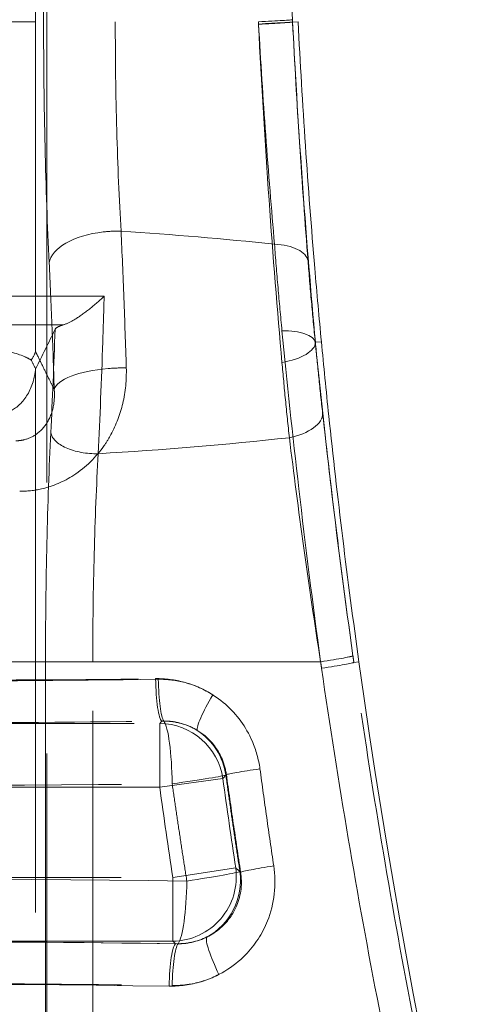
# Model space of a CAD drawing. Units: millimetres. Extents: x 815 to 1235, y 52 to 349.
# Drawn here: x 1011 to 1012, y 276 to 278 of the extents above; entities that cross this region are included whole.
import ezdxf

# ---------------------------------------------------------------- set-up
doc = ezdxf.new("R2010")
doc.units = ezdxf.units.MM
doc.header["$PDSIZE"] = -1
doc.linetypes.add('HIDDEN', pattern=[1.905, 1.27, -0.635])
doc.layers.get('0').update_dxf_attribs({"lineweight": 0})
doc.layers.add('FORMAT', color=7, linetype='Continuous')
doc.styles.add('SLDTEXTSTYLE2', font='TXT', dxfattribs={"width": 0.75})
doc.dimstyles.new('SLDDIMSTYLE1', dxfattribs={"dimtxt": 3.5, "dimasz": 4, "dimexe": 0, "dimexo": 0.0625, "dimgap": 0.875, "dimtad": 2, "dimlfac": 10, "dimrnd": 1e-09, "dimzin": 12, "dimdsep": 46, "dimtxsty": 'SLDTEXTSTYLE2', "dimsah": 1, "dimcen": 0.09, "dimadec": 0, "dimazin": 3, "dimtfac": 1, "dimtofl": 0, "dimtmove": 0, "dimatfit": 3, "dimfxl": 1, "dimfrac": 2, "dimtolj": 1, "dimtzin": 12, "dimarcsym": 0})

# ---------------------------------------------------------------- blocks, each defined once
blk = doc.blocks.new('*D32')
at = {"layer": 'Defpoints', "color": 0, "transparency": 16777216}
for p in [(1018.6556, 293.8195), (1017.6556, 249.2625), (1018.6556, 248.2625)]:
    blk.add_point(p, dxfattribs=at)
at = {"layer": 'FORMAT', "color": 0, "lineweight": -2, "transparency": 16777216}
for p, q in [((1013.6556, 293.8195), (1009.6556, 293.8195)), ((1017.6556, 249.325), (1017.6556, 293.8195)), ((1018.6556, 248.325), (1018.6556, 293.8195)), ((1022.6556, 293.8195), (1031.4681, 293.8195))]:
    blk.add_line(p, q, dxfattribs=at)
at = {"layer": 'FORMAT', "color": 0, "transparency": 16777216}
for points in [[(1013.6556, 294.4861), (1013.6556, 293.1528), (1017.6556, 293.8195)], [(1022.6556, 294.4861), (1022.6556, 293.1528), (1018.6556, 293.8195)]]:
    blk.add_solid(points, dxfattribs=at)
at = {"layer": 'FORMAT', "color": 0, "transparency": 16777216, "insert": (1029.0618, 296.4445), "char_height": 3.5, "attachment_point": 5, "style": 'SLDTEXTSTYLE2'}
blk.add_mtext('\\A1;10', dxfattribs=at)

msp = doc.modelspace()

# ---------------------------------------------------------------- linework, layer by layer
at = {"color": 7, "linetype": 'HIDDEN', "lineweight": 0}
for p, q in [((1011.0292, 280.2217), (1011.0292, 277.24)), ((1011.0292, 280.2217), (1011.0292, 277.24)), ((1011.0483, 278.0125), (1011.0483, 279.5125)), ((1011.0483, 278.0125), (1011.0483, 279.5125)), ((1011.2165, 279.5125), (1011.2165, 278.0125)), ((1011.2165, 279.5125), (1011.2165, 278.0125)), ((1009.759, 278.0125), (1011.5521, 278.0125)), ((1009.759, 278.0125), (1011.5521, 278.0125)), ((1011.6323, 278.0119), (1011.6453, 278.0125)), ((1011.6323, 278.0119), (1011.6453, 278.0125)), ((1011.6323, 278.0119), (1011.6323, 278.0119)), ((1011.6323, 278.0119), (1011.6323, 278.0119)), ((1011.6855, 277.2612), (1011.6859, 277.2612)), ((1011.6855, 277.2612), (1011.6859, 277.2612)), ((1011.6859, 277.2612), (1011.6998, 277.2625)), ((1011.6859, 277.2612), (1011.6998, 277.2625)), ((1011.0292, 277.1947), (1011.0292, 275.1181)), ((1011.0292, 277.1947), (1011.0292, 275.1181)), ((1010.2583, 276.5125), (1011.0528, 276.5125)), ((1010.2583, 276.5125), (1011.0528, 276.5125)), ((1011.0528, 276.5125), (1011.0528, 275.1276)), ((1011.1637, 276.5125), (1011.0528, 276.5125)), ((1011.0528, 276.5125), (1011.0528, 275.1276)), ((1011.1637, 276.5125), (1011.0528, 276.5125)), ((1011.1637, 276.5125), (1011.698, 276.5125)), ((1011.1637, 275.1276), (1011.1637, 276.5125)), ((1011.1637, 276.5125), (1011.698, 276.5125)), ((1011.1637, 275.1276), (1011.1637, 276.5125)), ((1011.776, 276.5109), (1011.7878, 276.5125)), ((1011.776, 276.5109), (1011.7878, 276.5125)), ((1009.9904, 276.3677), (1011.3207, 276.3677)), ((1009.9904, 276.3677), (1011.3207, 276.3677)), ((1011.3207, 276.3677), (1011.3207, 276.2182)), ((1011.3207, 276.3677), (1011.3207, 276.2182)), ((1011.3207, 276.2182), (1011.4688, 276.2385)), ((1011.3207, 276.2182), (1011.4688, 276.2385)), ((1011.3207, 276.2182), (1009.9904, 276.2182)), ((1011.3207, 276.2182), (1009.9904, 276.2182)), ((1011.4988, 276.029), (1011.3511, 276.0069)), ((1011.4988, 276.029), (1011.3511, 276.0069)), ((1009.9601, 276.0069), (1011.3511, 276.0069)), ((1009.9601, 276.0069), (1011.3511, 276.0069)), ((1011.3511, 276.0069), (1011.3511, 275.8574)), ((1011.3511, 276.0069), (1011.3511, 275.8574)), ((1011.3511, 275.8574), (1009.9601, 275.8574)), ((1011.3511, 275.8574), (1009.9601, 275.8574))]:
    msp.add_line(p, q, dxfattribs=at)
msp.add_lwpolyline([(1011.0556, 250.2625), (1011.0556, 281.4485)], dxfattribs=at)
for centre, radius, start, end in [((1028.6237, 278.8687), 17, 177.8295, 182.88675), ((1028.6237, 278.8687), 17, 177.8295, 182.88675), ((1028.6237, 278.8687), 17, 187.96669, 192.68921), ((1028.6237, 278.8687), 17, 187.96669, 192.68921), ((1028.3556, 278.5546), 17.0449, 187.8095, 188.52104), ((1028.3556, 278.5546), 17.0449, 187.8095, 188.52104), ((1028.3556, 278.5546), 17.1943, 187.8095, 188.52104), ((1028.3556, 278.5546), 17.1943, 187.8095, 188.52104)]:
    msp.add_arc(centre, radius, start, end, dxfattribs=at)
for centre, major_axis, ratio, start_param, end_param in [((1011.5322, 278.0125), (0.0999, 0.005), 0.010243, 4.912703, 6.248277), ((1011.5322, 278.0125), (0.0999, 0.005), 0.010243, 4.912703, 6.248277), ((1011.5325, 278.0069), (0.0999, 0.0051), 0.005284, 4.913021, 6.248278), ((1011.5325, 278.0069), (0.0999, 0.0051), 0.013365, 4.912611, 6.248276), ((1011.5325, 278.0069), (0.0999, 0.0051), 0.013365, 4.912611, 6.248276), ((1011.5325, 278.0069), (0.0999, 0.0051), 0.005284, 4.913021, 6.248278), ((1011.2108, 277.4477), (-0.1498, -0.0074), 0.492645, 4.840961, 6.182865), ((1011.2108, 277.4477), (-0.1498, -0.0074), 0.492645, 4.840961, 6.182865), ((1011.2108, 277.4477), (0.1498, 0.0074), 0.492645, 1.418267, 1.699368), ((1011.2108, 277.4477), (0.1498, 0.0074), 0.492645, 1.418267, 1.699368), ((1010.6556, 275.2994), (4.5, 0), 0.497925, 1.361677, 1.442812), ((1010.6556, 275.2994), (4.5, 0), 0.497925, 1.361677, 1.442812), ((1011.569, 277.4425), (0.0997, 0.0078), 0.484182, 0.039893, 1.323396), ((1011.569, 277.4425), (0.0997, 0.0078), 0.484182, 0.039893, 1.323396), ((1011.5862, 277.2498), (0.0995, 0.01), 0.375231, 0.037652, 1.318938), ((1011.5862, 277.2498), (0.0995, 0.01), 0.375231, 0.037652, 1.318938), ((1011.5862, 277.2538), (0.0996, 0.0091), 0.421879, 4.887792, 6.244691), ((1011.5862, 277.2538), (0.0996, 0.0091), 0.421879, 4.887792, 6.244691), ((1011.2227, 277.1506), (-0.1499, -0.0047), 0.33622, 4.857732, 6.190509), ((1011.2227, 277.1506), (-0.1499, -0.0047), 0.33622, 4.857732, 6.190509), ((1011.2227, 277.1506), (0.1499, 0.0047), 0.33622, 1.42949, 1.716139), ((1011.2227, 277.1506), (0.1499, 0.0047), 0.33622, 1.42949, 1.716139), ((1011.6032, 277.0862), (0.0994, 0.0111), 0.513706, 4.873385, 6.242501), ((1011.6032, 277.0862), (0.0994, 0.0111), 0.513706, 4.873385, 6.242501), ((1011.1649, 277.0495), (-0.0999, 0.005), 0.493096, 0.10035, 1.711385), ((1011.1649, 277.0495), (-0.0999, 0.005), 0.493096, 0.10035, 1.711385), ((1010.6556, 279.2257), (-4.5, 0), 0.497925, 1.6868, 1.787854), ((1010.6556, 279.2257), (-4.5, 0), 0.497925, 1.6868, 1.787854), ((1011.6748, 276.5125), (0.099, 0.0139), 0.033126, 4.943846, 6.24826), ((1011.6749, 276.5125), (0.099, 0.0138), 0.032959, 4.943871, 6.24826), ((1011.6749, 276.5125), (0.099, 0.0138), 0.032959, 4.943871, 6.24826), ((1011.6748, 276.5125), (0.099, 0.0139), 0.033126, 4.943846, 6.24826), ((1011.677, 276.497), (0.099, 0.014), 0.033335, 4.944332, 6.248259), ((1011.677, 276.497), (0.099, 0.014), 0.033335, 4.944332, 6.248259), ((1010.6556, 276.871), (4.5, 0), 0.089433, 4.566217, 4.858561), ((1010.6556, 276.871), (4.5, 0), 0.089433, 4.566217, 4.858561), ((1011.3256, 276.4728), (0.0013, -0.1), 0.14564, 4.710513, 6.194976), ((1011.3256, 276.4728), (0.0013, -0.1), 0.14564, 4.710513, 6.194976), ((1011.3321, 276.4713), (0.0013, -0.1), 0.147048, 4.710488, 6.079922), ((1011.4628, 276.4348), (-0.0529, -0.0849), 0.14957, 4.805357, 6.167447), ((1010.6556, 276.7714), (-4.6, 0), 0.087489, 1.424624, 1.716968), ((1010.6556, 276.7714), (-4.6, 0), 0.087489, 1.424624, 1.716968), ((1011.3207, 276.2182), (0.113, -0.0986), 0.993329, 0.856863, 2.28473), ((1011.3207, 276.2182), (0.113, -0.0986), 0.993329, 0.856863, 2.28473), ((1011.3278, 276.2263), (-0.002, 0.15), 0.147728, 4.710458, 6.079901), ((1011.3278, 276.2263), (-0.113, 0.0986), 0.993326, 3.998252, 4.854092), ((1011.5757, 276.2613), (-0.099, -0.0138), 0.02813, 4.911822, 6.195884), ((1011.5757, 276.2613), (-0.099, -0.0138), 0.02813, 4.911822, 6.195884), ((1010.6556, 276.62), (4.7, 0), 0.084696, 4.564106, 4.860672), ((1011.3278, 276.2263), (0.1486, 0.0206), 0.020498, 4.859259, 6.1959), ((1011.3511, 276.0069), (-0.0979, -0.1137), 0.991134, 0.715445, 2.426148), ((1011.3511, 276.0069), (-0.0979, -0.1137), 0.991134, 0.715445, 2.426148), ((1011.361, 275.9983), (0.1483, 0.0226), 0.023657, 4.866256, 6.195894), ((1011.361, 275.9983), (0.0979, 0.1137), 0.991128, 4.344011, 5.568027), ((1011.609, 276.0339), (-0.0988, -0.0152), 0.032105, 4.918708, 6.195874), ((1011.609, 276.0339), (-0.0988, -0.0152), 0.032105, 4.918708, 6.195874), ((1010.6556, 275.6051), (-4.7, 0), 0.084696, 4.556727, 4.868051), ((1011.361, 275.9983), (-0.0021, -0.15), 0.155019, 0.203481, 1.572925), ((1010.6556, 275.4537), (4.6, 0), 0.087489, 1.417495, 1.724098), ((1010.6556, 275.4537), (4.6, 0), 0.087489, 1.417495, 1.724098), ((1011.4774, 275.7793), (-0.0451, 0.0892), 0.159941, 0.125946, 1.490046), ((1011.358, 275.7518), (0.0014, 0.1), 0.152688, 0.088305, 1.57286), ((1011.358, 275.7518), (0.0014, 0.1), 0.152688, 0.088305, 1.57286), ((1011.3655, 275.7534), (0.0014, 0.1), 0.154306, 0.203458, 1.572892), ((1010.6556, 275.3541), (-4.5, 0), 0.089433, 4.559087, 4.865691), ((1010.6556, 275.3541), (-4.5, 0), 0.089433, 4.559087, 4.865691)]:
    msp.add_ellipse(centre, major_axis=major_axis, ratio=ratio, start_param=start_param, end_param=end_param, dxfattribs=at)
for points, knots in [([(1011.5425, 279.5125), (1011.5328, 279.2627), (1011.5288, 279.0126), (1011.532, 278.5123), (1011.5392, 278.2622), (1011.5521, 278.0125)], [-1.500031, -1.500031, -1.500031, -1.500031, -0.750015, -0.750015, 0, 0, 0, 0]), ([(1011.5425, 279.5125), (1011.5328, 279.2627), (1011.5288, 279.0126), (1011.532, 278.5123), (1011.5392, 278.2622), (1011.5521, 278.0125)], [-1.500031, -1.500031, -1.500031, -1.500031, -0.750015, -0.750015, 0, 0, 0, 0]), ([(1011.632, 278.0175), (1011.6195, 278.2658), (1011.6124, 278.5144), (1011.6093, 279.0117), (1011.6133, 279.2604), (1011.6227, 279.5088)], [0, 0, 0, 0, 0.750015, 0.750015, 1.500031, 1.500031, 1.500031, 1.500031]), ([(1011.0614, 277.4477), (1011.0571, 277.5329), (1011.0538, 277.6253), (1011.0495, 277.8151), (1011.0483, 277.9142), (1011.0483, 278.0125)], [0, 0, 0, 0, 0.2943574, 0.2943574, 0.5892629, 0.5892629, 0.5892629, 0.5892629]), ([(1011.0614, 277.4477), (1011.0571, 277.5329), (1011.0538, 277.6253), (1011.0495, 277.8151), (1011.0483, 277.9142), (1011.0483, 278.0125)], [0, 0, 0, 0, 0.2943574, 0.2943574, 0.5892629, 0.5892629, 0.5892629, 0.5892629]), ([(1011.2165, 278.0125), (1011.2165, 277.9272), (1011.2176, 277.8411), (1011.2222, 277.6761), (1011.2256, 277.5959), (1011.2299, 277.5217)], [-0.5892629, -0.5892629, -0.5892629, -0.5892629, -0.2943574, -0.2943574, 0, 0, 0, 0]), ([(1011.2165, 278.0125), (1011.2165, 277.9272), (1011.2176, 277.8411), (1011.2222, 277.6761), (1011.2256, 277.5959), (1011.2299, 277.5217)], [-0.5892629, -0.5892629, -0.5892629, -0.5892629, -0.2943574, -0.2943574, 0, 0, 0, 0]), ([(1011.5524, 278.0073), (1011.5524, 278.0082), (1011.5523, 278.0091), (1011.5522, 278.0108), (1011.5522, 278.0117), (1011.5521, 278.0125)], [-0.005695847, -0.005695847, -0.005695847, -0.005695847, -0.002847923, -0.002847923, 0, 0, 0, 0]), ([(1011.5521, 278.0125), (1011.5522, 278.0116), (1011.5522, 278.0106), (1011.5523, 278.0086), (1011.5524, 278.0076), (1011.5524, 278.0066)], [-0.005696072, -0.005696072, -0.005696072, -0.005696072, -0.002848036, -0.002848036, 0, 0, 0, 0]), ([(1011.5521, 278.0125), (1011.5522, 278.0116), (1011.5522, 278.0106), (1011.5523, 278.0086), (1011.5524, 278.0076), (1011.5524, 278.0066)], [-0.005696072, -0.005696072, -0.005696072, -0.005696072, -0.002848036, -0.002848036, 0, 0, 0, 0]), ([(1011.5524, 278.0073), (1011.5524, 278.0082), (1011.5523, 278.0091), (1011.5522, 278.0108), (1011.5522, 278.0117), (1011.5521, 278.0125)], [-0.005695847, -0.005695847, -0.005695847, -0.005695847, -0.002847923, -0.002847923, 0, 0, 0, 0]), ([(1011.5898, 277.4913), (1011.5828, 277.5715), (1011.5757, 277.6584), (1011.5631, 277.8321), (1011.5574, 277.9201), (1011.5524, 278.0073)], [0, 0, 0, 0, 0.3015402, 0.3015402, 0.5884319, 0.5884319, 0.5884319, 0.5884319]), ([(1011.5898, 277.4913), (1011.5828, 277.5715), (1011.5757, 277.6584), (1011.5631, 277.8321), (1011.5574, 277.9201), (1011.5524, 278.0073)], [0, 0, 0, 0, 0.3015402, 0.3015402, 0.5884319, 0.5884319, 0.5884319, 0.5884319]), ([(1011.5524, 278.0066), (1011.5593, 277.8683), (1011.5676, 277.7296), (1011.5862, 277.4641), (1011.5966, 277.3357), (1011.6074, 277.214)], [0, 0, 0, 0, 0.3945945, 0.3945945, 0.7788696, 0.7788696, 0.7788696, 0.7788696]), ([(1011.5524, 278.0066), (1011.5593, 277.8683), (1011.5676, 277.7296), (1011.5862, 277.4641), (1011.5966, 277.3357), (1011.6074, 277.214)], [0, 0, 0, 0, 0.3945945, 0.3945945, 0.7788696, 0.7788696, 0.7788696, 0.7788696]), ([(1011.6323, 278.0119), (1011.6322, 278.0128), (1011.6322, 278.0138), (1011.6321, 278.0157), (1011.6321, 278.0166), (1011.632, 278.0175)], [0, 0, 0, 0, 0.002848036, 0.002848036, 0.005696072, 0.005696072, 0.005696072, 0.005696072]), ([(1011.6323, 278.0119), (1011.6322, 278.0128), (1011.6322, 278.0138), (1011.6321, 278.0157), (1011.6321, 278.0166), (1011.632, 278.0175)], [0, 0, 0, 0, 0.002848036, 0.002848036, 0.005696072, 0.005696072, 0.005696072, 0.005696072]), ([(1011.6323, 278.0119), (1011.6371, 277.9172), (1011.6426, 277.8217), (1011.6549, 277.6333), (1011.6617, 277.5392), (1011.6685, 277.4523)], [-0.5884319, -0.5884319, -0.5884319, -0.5884319, -0.3015402, -0.3015402, 0, 0, 0, 0]), ([(1011.6859, 277.2612), (1011.6753, 277.3766), (1011.6653, 277.4982), (1011.6471, 277.7496), (1011.639, 277.881), (1011.6323, 278.0119)], [-0.7788696, -0.7788696, -0.7788696, -0.7788696, -0.3945945, -0.3945945, 0, 0, 0, 0]), ([(1011.6859, 277.2612), (1011.6753, 277.3766), (1011.6653, 277.4982), (1011.6471, 277.7496), (1011.639, 277.881), (1011.6323, 278.0119)], [-0.7788696, -0.7788696, -0.7788696, -0.7788696, -0.3945945, -0.3945945, 0, 0, 0, 0]), ([(1011.6323, 278.0119), (1011.6371, 277.9172), (1011.6426, 277.8217), (1011.6549, 277.6333), (1011.6617, 277.5392), (1011.6685, 277.4523)], [-0.5884319, -0.5884319, -0.5884319, -0.5884319, -0.3015402, -0.3015402, 0, 0, 0, 0]), ([(1011.6998, 277.2625), (1011.6945, 277.3181), (1011.6893, 277.3759), (1011.6764, 277.5282), (1011.669, 277.625), (1011.6558, 277.8198), (1011.6501, 277.9178), (1011.6453, 278.0125)], [1.5226468, 1.5226468, 1.5226468, 1.5226468, 1.7050007, 1.7050007, 1.9897293, 1.9897293, 2.274458, 2.274458, 2.274458, 2.274458]), ([(1011.6998, 277.2625), (1011.6945, 277.3181), (1011.6893, 277.3759), (1011.6764, 277.5282), (1011.669, 277.625), (1011.6558, 277.8198), (1011.6501, 277.9178), (1011.6453, 278.0125)], [1.5226468, 1.5226468, 1.5226468, 1.5226468, 1.7050007, 1.7050007, 1.9897293, 1.9897293, 2.274458, 2.274458, 2.274458, 2.274458]), ([(1011.2299, 277.5217), (1011.2324, 277.4706), (1011.2346, 277.4182), (1011.2387, 277.3111), (1011.2406, 277.2565), (1011.2423, 277.2011)], [-0.3269744, -0.3269744, -0.3269744, -0.3269744, -0.1634872, -0.1634872, 0, 0, 0, 0]), ([(1011.2299, 277.5217), (1011.2324, 277.4706), (1011.2346, 277.4182), (1011.2387, 277.3111), (1011.2406, 277.2565), (1011.2423, 277.2011)], [-0.3269744, -0.3269744, -0.3269744, -0.3269744, -0.1634872, -0.1634872, 0, 0, 0, 0]), ([(1011.6074, 277.2884), (1011.6041, 277.3224), (1011.601, 277.356), (1011.5951, 277.4237), (1011.5923, 277.4577), (1011.5898, 277.4913)], [0, 0, 0, 0, 0.1049811, 0.1049811, 0.2145383, 0.2145383, 0.2145383, 0.2145383]), ([(1011.6074, 277.2884), (1011.6041, 277.3224), (1011.601, 277.356), (1011.5951, 277.4237), (1011.5923, 277.4577), (1011.5898, 277.4913)], [0, 0, 0, 0, 0.1049811, 0.1049811, 0.2145383, 0.2145383, 0.2145383, 0.2145383]), ([(1011.6685, 277.4523), (1011.6709, 277.4207), (1011.6736, 277.3886), (1011.6793, 277.3248), (1011.6823, 277.2932), (1011.6855, 277.2612)], [-0.2145383, -0.2145383, -0.2145383, -0.2145383, -0.1049811, -0.1049811, 0, 0, 0, 0]), ([(1011.6685, 277.4523), (1011.6709, 277.4207), (1011.6736, 277.3886), (1011.6793, 277.3248), (1011.6823, 277.2932), (1011.6855, 277.2612)], [-0.2145383, -0.2145383, -0.2145383, -0.2145383, -0.1049811, -0.1049811, 0, 0, 0, 0]), ([(1011.0733, 277.1506), (1011.0717, 277.2019), (1011.0699, 277.2525), (1011.0659, 277.3517), (1011.0637, 277.4003), (1011.0614, 277.4477)], [0, 0, 0, 0, 0.1634872, 0.1634872, 0.3269744, 0.3269744, 0.3269744, 0.3269744]), ([(1011.0733, 277.1506), (1011.0717, 277.2019), (1011.0699, 277.2525), (1011.0659, 277.3517), (1011.0637, 277.4003), (1011.0614, 277.4477)], [0, 0, 0, 0, 0.1634872, 0.1634872, 0.3269744, 0.3269744, 0.3269744, 0.3269744]), ([(1011.1904, 277.3693), (1011.1031, 277.3694), (1011.0155, 277.3695), (1010.837, 277.3696), (1010.7463, 277.3696), (1010.6556, 277.3696), (1010.5649, 277.3696), (1010.4741, 277.3696), (1010.2957, 277.3695), (1010.208, 277.3694), (1010.1208, 277.3693)], [0.008068, 0.008068, 0.008068, 0.008068, 0.265993, 0.265993, 0.531985, 0.531985, 0.531985, 0.797978, 0.797978, 1.055902, 1.055902, 1.055902, 1.055902]), ([(1011.1904, 277.3693), (1011.1031, 277.3694), (1011.0155, 277.3695), (1010.837, 277.3696), (1010.7463, 277.3696), (1010.6556, 277.3696), (1010.5649, 277.3696), (1010.4741, 277.3696), (1010.2957, 277.3695), (1010.208, 277.3694), (1010.1208, 277.3693)], [0.008068, 0.008068, 0.008068, 0.008068, 0.265993, 0.265993, 0.531985, 0.531985, 0.531985, 0.797978, 0.797978, 1.055902, 1.055902, 1.055902, 1.055902]), ([(1011.1904, 277.3693), (1011.1902, 277.3692), (1011.1901, 277.369), (1011.1779, 277.3576), (1011.1656, 277.3469), (1011.142, 277.3284), (1011.1306, 277.3204), (1011.1109, 277.3086), (1011.1022, 277.3044), (1011.095, 277.3023)], [-0.1381398, -0.1381398, -0.1381398, -0.1381398, -0.1375111, -0.1375111, -0.0878971, -0.0878971, -0.0408831, -0.0408831, 0, 0, 0, 0]), ([(1011.1904, 277.3693), (1011.1902, 277.3692), (1011.1901, 277.369), (1011.1779, 277.3576), (1011.1656, 277.3469), (1011.142, 277.3284), (1011.1306, 277.3204), (1011.1109, 277.3086), (1011.1022, 277.3044), (1011.095, 277.3023)], [-0.1381398, -0.1381398, -0.1381398, -0.1381398, -0.1375111, -0.1375111, -0.0878971, -0.0878971, -0.0408831, -0.0408831, 0, 0, 0, 0]), ([(1011.1764, 277.0001), (1011.1805, 277.084), (1011.1841, 277.1719), (1011.1876, 277.2791), (1011.1882, 277.2958), (1011.1887, 277.3125)], [-1.1022809, -1.1022809, -1.1022809, -1.1022809, -0.8267107, -0.8267107, -0.7762787, -0.7762787, -0.7762787, -0.7762787]), ([(1011.1764, 277.0001), (1011.1805, 277.084), (1011.1841, 277.1719), (1011.1876, 277.2791), (1011.1882, 277.2958), (1011.1887, 277.3125)], [-1.1022809, -1.1022809, -1.1022809, -1.1022809, -0.8267107, -0.8267107, -0.7762787, -0.7762787, -0.7762787, -0.7762787]), ([(1010.2162, 277.3023), (1010.2735, 277.3023), (1010.331, 277.3023), (1010.4774, 277.3023), (1010.5666, 277.3023), (1010.6556, 277.3023), (1010.7446, 277.3023), (1010.8337, 277.3023), (1010.9802, 277.3023), (1011.0377, 277.3023), (1011.095, 277.3023)], [-0.9700191, -0.9700191, -0.9700191, -0.9700191, -0.7979778, -0.7979778, -0.5319852, -0.5319852, -0.5319852, -0.2659926, -0.2659926, -0.0939512, -0.0939512, -0.0939512, -0.0939512]), ([(1010.2162, 277.3023), (1010.2735, 277.3023), (1010.331, 277.3023), (1010.4774, 277.3023), (1010.5666, 277.3023), (1010.6556, 277.3023), (1010.7446, 277.3023), (1010.8337, 277.3023), (1010.9802, 277.3023), (1011.0377, 277.3023), (1011.095, 277.3023)], [-0.9700191, -0.9700191, -0.9700191, -0.9700191, -0.7979778, -0.7979778, -0.5319852, -0.5319852, -0.5319852, -0.2659926, -0.2659926, -0.0939512, -0.0939512, -0.0939512, -0.0939512]), ([(1011.0754, 277.2917), (1011.0769, 277.2948), (1011.0819, 277.2979), (1011.0916, 277.3013), (1011.0932, 277.3018), (1011.095, 277.3023)], [0, 0, 0, 0, 0.05328792, 0.05328792, 0.06295772, 0.06295772, 0.06295772, 0.06295772]), ([(1011.0754, 277.2917), (1011.0769, 277.2948), (1011.0819, 277.2979), (1011.0916, 277.3013), (1011.0932, 277.3018), (1011.095, 277.3023)], [0, 0, 0, 0, 0.05328792, 0.05328792, 0.06295772, 0.06295772, 0.06295772, 0.06295772]), ([(1011.698, 276.5125), (1011.6796, 276.6477), (1011.6624, 276.7844), (1011.6323, 277.0442), (1011.6191, 277.169), (1011.6074, 277.2884)], [0, 0, 0, 0, 0.3892437, 0.3892437, 0.7583137, 0.7583137, 0.7583137, 0.7583137]), ([(1011.698, 276.5125), (1011.6796, 276.6477), (1011.6624, 276.7844), (1011.6323, 277.0442), (1011.6191, 277.169), (1011.6074, 277.2884)], [0, 0, 0, 0, 0.3892437, 0.3892437, 0.7583137, 0.7583137, 0.7583137, 0.7583137]), ([(1010.292, 277.2195), (1010.2983, 277.2238), (1010.3072, 277.228), (1010.339, 277.239), (1010.3671, 277.2453), (1010.4377, 277.2561), (1010.4804, 277.2603), (1010.5716, 277.2657), (1010.6188, 277.2669), (1010.7157, 277.2665), (1010.7644, 277.2647), (1010.8546, 277.2581), (1010.8952, 277.2534), (1010.9605, 277.2418), (1010.9854, 277.2353), (1011.0094, 277.2253), (1011.0149, 277.2224), (1011.0192, 277.2195)], [0.486784, 0.486784, 0.486784, 0.486784, 0.56563, 0.56563, 0.706646, 0.706646, 0.855824, 0.855824, 0.99821, 0.99821, 1.146726, 1.146726, 1.29569, 1.29569, 1.434681, 1.434681, 1.488225, 1.488225, 1.488225, 1.488225]), ([(1010.292, 277.2195), (1010.2983, 277.2238), (1010.3072, 277.228), (1010.339, 277.239), (1010.3671, 277.2453), (1010.4377, 277.2561), (1010.4804, 277.2603), (1010.5716, 277.2657), (1010.6188, 277.2669), (1010.7157, 277.2665), (1010.7644, 277.2647), (1010.8546, 277.2581), (1010.8952, 277.2534), (1010.9605, 277.2418), (1010.9854, 277.2353), (1011.0094, 277.2253), (1011.0149, 277.2224), (1011.0192, 277.2195)], [0.486784, 0.486784, 0.486784, 0.486784, 0.56563, 0.56563, 0.706646, 0.706646, 0.855824, 0.855824, 0.99821, 0.99821, 1.146726, 1.146726, 1.29569, 1.29569, 1.434681, 1.434681, 1.488225, 1.488225, 1.488225, 1.488225]), ([(1011.6855, 277.2612), (1011.6969, 277.148), (1011.7098, 277.0297), (1011.7391, 276.7836), (1011.7558, 276.6543), (1011.7738, 276.5263)], [-0.7583137, -0.7583137, -0.7583137, -0.7583137, -0.3892437, -0.3892437, 0, 0, 0, 0]), ([(1011.6855, 277.2612), (1011.6969, 277.148), (1011.7098, 277.0297), (1011.7391, 276.7836), (1011.7558, 276.6543), (1011.7738, 276.5263)], [-0.7583137, -0.7583137, -0.7583137, -0.7583137, -0.3892437, -0.3892437, 0, 0, 0, 0]), ([(1011.7027, 277.0952), (1011.6996, 277.1227), (1011.6966, 277.1507), (1011.691, 277.2061), (1011.6884, 277.2335), (1011.6859, 277.2612)], [-0.1906824, -0.1906824, -0.1906824, -0.1906824, -0.0929532, -0.0929532, 0, 0, 0, 0]), ([(1011.7027, 277.0952), (1011.6996, 277.1227), (1011.6966, 277.1507), (1011.691, 277.2061), (1011.6884, 277.2335), (1011.6859, 277.2612)], [-0.1906824, -0.1906824, -0.1906824, -0.1906824, -0.0929532, -0.0929532, 0, 0, 0, 0]), ([(1011.7878, 276.5125), (1011.7746, 276.6068), (1011.7618, 276.7043), (1011.738, 276.8987), (1011.727, 276.9955), (1011.7109, 277.1482), (1011.7051, 277.2066), (1011.6998, 277.2625)], [2.2882031, 2.2882031, 2.2882031, 2.2882031, 2.5735869, 2.5735869, 2.8589707, 2.8589707, 3.0429083, 3.0429083, 3.0429083, 3.0429083]), ([(1011.7878, 276.5125), (1011.7746, 276.6068), (1011.7618, 276.7043), (1011.738, 276.8987), (1011.727, 276.9955), (1011.7109, 277.1482), (1011.7051, 277.2066), (1011.6998, 277.2625)], [2.2882031, 2.2882031, 2.2882031, 2.2882031, 2.5735869, 2.5735869, 2.8589707, 2.8589707, 3.0429083, 3.0429083, 3.0429083, 3.0429083]), ([(1011.0292, 277.24), (1011.0291, 277.2399), (1011.0291, 277.2398), (1011.0273, 277.2329), (1011.024, 277.226), (1011.0192, 277.2195)], [-0.00089944, -0.00089944, -0.00089944, -0.00089944, 0, 0, 0.06242503, 0.06242503, 0.06242503, 0.06242503]), ([(1011.0292, 277.24), (1011.0291, 277.2399), (1011.0291, 277.2398), (1011.0273, 277.2329), (1011.024, 277.226), (1011.0192, 277.2195)], [-0.00089944, -0.00089944, -0.00089944, -0.00089944, 0, 0, 0.06242503, 0.06242503, 0.06242503, 0.06242503]), ([(1011.032, 277.2342), (1011.0325, 277.2332), (1011.033, 277.2323), (1011.0334, 277.2313), (1011.0383, 277.2214), (1011.0433, 277.2114), (1011.0531, 277.1914), (1011.058, 277.1814), (1011.063, 277.1715), (1011.0664, 277.1645), (1011.0698, 277.1575), (1011.0733, 277.1506)], [-0.7048392, -0.7048392, -0.7048392, -0.7048392, -0.6884224, -0.6884224, -0.6884224, -0.5163168, -0.5163168, -0.3442112, -0.3442112, -0.3442112, -0.2241948, -0.2241948, -0.2241948, -0.2241948]), ([(1011.032, 277.2342), (1011.0325, 277.2332), (1011.033, 277.2323), (1011.0334, 277.2313), (1011.0383, 277.2214), (1011.0433, 277.2114), (1011.0531, 277.1914), (1011.058, 277.1814), (1011.063, 277.1715), (1011.0664, 277.1645), (1011.0698, 277.1575), (1011.0733, 277.1506)], [-0.7048392, -0.7048392, -0.7048392, -0.7048392, -0.6884224, -0.6884224, -0.6884224, -0.5163168, -0.5163168, -0.3442112, -0.3442112, -0.3442112, -0.2241948, -0.2241948, -0.2241948, -0.2241948]), ([(1011.2423, 277.2011), (1011.2431, 277.1734), (1011.2404, 277.1453), (1011.228, 277.0927), (1011.2187, 277.068), (1011.2062, 277.045)], [0, 0, 0, 0, 0.0820229, 0.0820229, 0.1585269, 0.1585269, 0.1585269, 0.1585269]), ([(1011.2423, 277.2011), (1011.2431, 277.1734), (1011.2404, 277.1453), (1011.228, 277.0927), (1011.2187, 277.068), (1011.2062, 277.045)], [0, 0, 0, 0, 0.0820229, 0.0820229, 0.1585269, 0.1585269, 0.1585269, 0.1585269]), ([(1011.6074, 277.214), (1011.61, 277.1845), (1011.6127, 277.1554), (1011.6185, 277.0966), (1011.6215, 277.0668), (1011.6247, 277.0376)], [0, 0, 0, 0, 0.0929532, 0.0929532, 0.1906824, 0.1906824, 0.1906824, 0.1906824]), ([(1011.6074, 277.214), (1011.61, 277.1845), (1011.6127, 277.1554), (1011.6185, 277.0966), (1011.6215, 277.0668), (1011.6247, 277.0376)], [0, 0, 0, 0, 0.0929532, 0.0929532, 0.1906824, 0.1906824, 0.1906824, 0.1906824]), ([(1010.9521, 277.0935), (1010.9664, 277.0966), (1010.9802, 277.104), (1011.0061, 277.1288), (1011.017, 277.1471), (1011.0262, 277.1772), (1011.028, 277.1859), (1011.0292, 277.1947)], [0, 0, 0, 0, 0.0710281, 0.0710281, 0.1542767, 0.1542767, 0.1863769, 0.1863769, 0.1863769, 0.1863769]), ([(1010.9521, 277.0935), (1010.9664, 277.0966), (1010.9802, 277.104), (1011.0061, 277.1288), (1011.017, 277.1471), (1011.0262, 277.1772), (1011.028, 277.1859), (1011.0292, 277.1947)], [0, 0, 0, 0, 0.0710281, 0.0710281, 0.1542767, 0.1542767, 0.1863769, 0.1863769, 0.1863769, 0.1863769]), ([(1010.983, 277.0304), (1010.9896, 277.0304), (1010.9963, 277.0312), (1011.013, 277.0353), (1011.0227, 277.0397), (1011.0419, 277.0533), (1011.0508, 277.0632), (1011.0649, 277.0871), (1011.0697, 277.1011), (1011.0739, 277.1271), (1011.0743, 277.1389), (1011.0733, 277.1506)], [-0.4146921, -0.4146921, -0.4146921, -0.4146921, -0.3648375, -0.3648375, -0.2850702, -0.2850702, -0.1873493, -0.1873493, -0.0820229, -0.0820229, 0, 0, 0, 0]), ([(1010.983, 277.0304), (1010.9896, 277.0304), (1010.9963, 277.0312), (1011.013, 277.0353), (1011.0227, 277.0397), (1011.0419, 277.0533), (1011.0508, 277.0632), (1011.0649, 277.0871), (1011.0697, 277.1011), (1011.0739, 277.1271), (1011.0743, 277.1389), (1011.0733, 277.1506)], [-0.4146921, -0.4146921, -0.4146921, -0.4146921, -0.3648375, -0.3648375, -0.2850702, -0.2850702, -0.1873493, -0.1873493, -0.0820229, -0.0820229, 0, 0, 0, 0]), ([(1011.7738, 276.5263), (1011.7603, 276.6232), (1011.7475, 276.7206), (1011.7236, 276.9122), (1011.7125, 277.0075), (1011.7027, 277.0952)], [-0.6073254, -0.6073254, -0.6073254, -0.6073254, -0.3111221, -0.3111221, 0, 0, 0, 0]), ([(1011.7738, 276.5263), (1011.7603, 276.6232), (1011.7475, 276.7206), (1011.7236, 276.9122), (1011.7125, 277.0075), (1011.7027, 277.0952)], [-0.6073254, -0.6073254, -0.6073254, -0.6073254, -0.3111221, -0.3111221, 0, 0, 0, 0]), ([(1011.2062, 277.045), (1011.2015, 277.0363), (1011.1963, 277.0278), (1011.1715, 276.9919), (1011.1473, 276.9679), (1011.0959, 276.9347), (1011.0704, 276.9238), (1011.0267, 276.9138), (1011.0094, 276.9119), (1010.9923, 276.9119)], [0.1585269, 0.1585269, 0.1585269, 0.1585269, 0.1873493, 0.1873493, 0.2850702, 0.2850702, 0.3648375, 0.3648375, 0.4146921, 0.4146921, 0.4146921, 0.4146921]), ([(1011.2062, 277.045), (1011.2015, 277.0363), (1011.1963, 277.0278), (1011.1715, 276.9919), (1011.1473, 276.9679), (1011.0959, 276.9347), (1011.0704, 276.9238), (1011.0267, 276.9138), (1011.0094, 276.9119), (1010.9923, 276.9119)], [0.1585269, 0.1585269, 0.1585269, 0.1585269, 0.1873493, 0.1873493, 0.2850702, 0.2850702, 0.3648375, 0.3648375, 0.4146921, 0.4146921, 0.4146921, 0.4146921]), ([(1011.0652, 277.0495), (1011.0612, 276.9685), (1011.0581, 276.8808), (1011.0539, 276.7003), (1011.0528, 276.606), (1011.0528, 276.5125)], [0, 0, 0, 0, 0.2797879, 0.2797879, 0.5602202, 0.5602202, 0.5602202, 0.5602202]), ([(1011.0652, 277.0495), (1011.0612, 276.9685), (1011.0581, 276.8808), (1011.0539, 276.7003), (1011.0528, 276.606), (1011.0528, 276.5125)], [0, 0, 0, 0, 0.2797879, 0.2797879, 0.5602202, 0.5602202, 0.5602202, 0.5602202]), ([(1011.6247, 277.0376), (1011.6347, 276.9568), (1011.6462, 276.8688), (1011.6708, 276.6921), (1011.684, 276.6021), (1011.698, 276.5125)], [0, 0, 0, 0, 0.3111221, 0.3111221, 0.6073254, 0.6073254, 0.6073254, 0.6073254]), ([(1011.6247, 277.0376), (1011.6347, 276.9568), (1011.6462, 276.8688), (1011.6708, 276.6921), (1011.684, 276.6021), (1011.698, 276.5125)], [0, 0, 0, 0, 0.3111221, 0.3111221, 0.6073254, 0.6073254, 0.6073254, 0.6073254]), ([(1011.1637, 276.5125), (1011.1637, 276.5974), (1011.1648, 276.683), (1011.1691, 276.8468), (1011.1723, 276.9265), (1011.1764, 277.0001)], [-0.5602202, -0.5602202, -0.5602202, -0.5602202, -0.2797879, -0.2797879, 0, 0, 0, 0]), ([(1011.1637, 276.5125), (1011.1637, 276.5974), (1011.1648, 276.683), (1011.1691, 276.8468), (1011.1723, 276.9265), (1011.1764, 277.0001)], [-0.5602202, -0.5602202, -0.5602202, -0.5602202, -0.2797879, -0.2797879, 0, 0, 0, 0]), ([(1011.7738, 276.5263), (1011.7742, 276.5238), (1011.7746, 276.5212), (1011.7753, 276.516), (1011.7756, 276.5135), (1011.776, 276.5109)], [-0.01566162, -0.01566162, -0.01566162, -0.01566162, -0.00783081, -0.00783081, 0, 0, 0, 0]), ([(1011.776, 276.5109), (1011.7756, 276.5135), (1011.7753, 276.516), (1011.7746, 276.5211), (1011.7742, 276.5237), (1011.7738, 276.5263)], [-0.01566079, -0.01566079, -0.01566079, -0.01566079, -0.0078304, -0.0078304, 0, 0, 0, 0]), ([(1011.776, 276.5109), (1011.7756, 276.5135), (1011.7753, 276.516), (1011.7746, 276.5211), (1011.7742, 276.5237), (1011.7738, 276.5263)], [-0.01566079, -0.01566079, -0.01566079, -0.01566079, -0.0078304, -0.0078304, 0, 0, 0, 0]), ([(1011.7738, 276.5263), (1011.7742, 276.5238), (1011.7746, 276.5212), (1011.7753, 276.516), (1011.7756, 276.5135), (1011.776, 276.5109)], [-0.01566162, -0.01566162, -0.01566162, -0.01566162, -0.00783081, -0.00783081, 0, 0, 0, 0]), ([(1011.7002, 276.497), (1011.6999, 276.4996), (1011.6995, 276.5022), (1011.6988, 276.5074), (1011.6984, 276.51), (1011.698, 276.5125)], [0, 0, 0, 0, 0.00783081, 0.00783081, 0.01566162, 0.01566162, 0.01566162, 0.01566162]), ([(1011.698, 276.5125), (1011.6984, 276.51), (1011.6988, 276.5074), (1011.6995, 276.5022), (1011.6999, 276.4996), (1011.7002, 276.497)], [0, 0, 0, 0, 0.0078304, 0.0078304, 0.01566079, 0.01566079, 0.01566079, 0.01566079]), ([(1011.7002, 276.497), (1011.6999, 276.4996), (1011.6995, 276.5022), (1011.6988, 276.5074), (1011.6984, 276.51), (1011.698, 276.5125)], [0, 0, 0, 0, 0.00783081, 0.00783081, 0.01566162, 0.01566162, 0.01566162, 0.01566162]), ([(1011.698, 276.5125), (1011.6984, 276.51), (1011.6988, 276.5074), (1011.6995, 276.5022), (1011.6999, 276.4996), (1011.7002, 276.497)], [0, 0, 0, 0, 0.0078304, 0.0078304, 0.01566079, 0.01566079, 0.01566079, 0.01566079]), ([(1012.0271, 275.1439), (1012.0133, 275.2046), (1011.9998, 275.2654), (1011.9586, 275.4569), (1011.9321, 275.5879), (1011.9071, 275.7193), (1011.8821, 275.8506), (1011.8587, 275.9823), (1011.815, 276.2462), (1011.7947, 276.3784), (1011.776, 276.5109)], [0.215609, 0.215609, 0.215609, 0.215609, 0.403903, 0.403903, 0.807807, 0.807807, 0.807807, 1.21171, 1.21171, 1.615613, 1.615613, 1.615613, 1.615613]), ([(1012.0271, 275.1439), (1012.0133, 275.2046), (1011.9998, 275.2654), (1011.9586, 275.4569), (1011.9321, 275.5879), (1011.9071, 275.7193), (1011.8821, 275.8506), (1011.8587, 275.9823), (1011.815, 276.2462), (1011.7947, 276.3784), (1011.776, 276.5109)], [0.215609, 0.215609, 0.215609, 0.215609, 0.403903, 0.403903, 0.807807, 0.807807, 0.807807, 1.21171, 1.21171, 1.615613, 1.615613, 1.615613, 1.615613]), ([(1011.7002, 276.497), (1011.7195, 276.3638), (1011.7403, 276.2308), (1011.7853, 275.9653), (1011.8094, 275.8329), (1011.8351, 275.7008), (1011.8608, 275.5687), (1011.8881, 275.4369), (1011.9305, 275.2443), (1011.9443, 275.1831), (1011.9585, 275.122)], [-1.615613, -1.615613, -1.615613, -1.615613, -1.21171, -1.21171, -0.807807, -0.807807, -0.807807, -0.403903, -0.403903, -0.215609, -0.215609, -0.215609, -0.215609]), ([(1011.7002, 276.497), (1011.7195, 276.3638), (1011.7403, 276.2308), (1011.7853, 275.9653), (1011.8094, 275.8329), (1011.8351, 275.7008), (1011.8608, 275.5687), (1011.8881, 275.4369), (1011.9305, 275.2443), (1011.9443, 275.1831), (1011.9585, 275.122)], [-1.615613, -1.615613, -1.615613, -1.615613, -1.21171, -1.21171, -0.807807, -0.807807, -0.807807, -0.403903, -0.403903, -0.215609, -0.215609, -0.215609, -0.215609]), ([(1011.3174, 276.4713), (1011.0986, 276.4684), (1010.8768, 276.4669), (1010.4344, 276.4669), (1010.2126, 276.4684), (1009.9938, 276.4713)], [-1.356671, -1.356671, -1.356671, -1.356671, -0.678333, -0.678333, 0, 0, 0, 0]), ([(1011.311, 276.4728), (1011.3335, 276.4731), (1011.3563, 276.4703), (1011.4136, 276.4548), (1011.4469, 276.4371), (1011.5014, 276.3893), (1011.5231, 276.3597), (1011.5465, 276.3059), (1011.5526, 276.2837), (1011.5557, 276.2613)], [-0.3590419, -0.3590419, -0.3590419, -0.3590419, -0.2891964, -0.2891964, -0.1759583, -0.1759583, -0.0676763, -0.0676763, 0, 0, 0, 0]), ([(1011.311, 276.4728), (1011.3335, 276.4731), (1011.3563, 276.4703), (1011.4136, 276.4548), (1011.4469, 276.4371), (1011.5014, 276.3893), (1011.5231, 276.3597), (1011.5465, 276.3059), (1011.5526, 276.2837), (1011.5557, 276.2613)], [-0.3590419, -0.3590419, -0.3590419, -0.3590419, -0.2891964, -0.2891964, -0.1759583, -0.1759583, -0.0676763, -0.0676763, 0, 0, 0, 0]), ([(1011.4453, 276.4348), (1011.4253, 276.4475), (1011.4031, 276.4573), (1011.3597, 276.4689), (1011.3385, 276.4715), (1011.3174, 276.4713)], [1.5343911, 1.5343911, 1.5343911, 1.5343911, 1.6075965, 1.6075965, 1.672893, 1.672893, 1.672893, 1.672893]), ([(1009.9808, 276.3733), (1010.2039, 276.3704), (1010.43, 276.3689), (1010.8811, 276.3689), (1011.1073, 276.3704), (1011.3304, 276.3733)], [0, 0, 0, 0, 0.678333, 0.678333, 1.356671, 1.356671, 1.356671, 1.356671]), ([(1011.3207, 276.3677), (1011.3214, 276.3684), (1011.3221, 276.3692), (1011.3227, 276.37), (1011.3237, 276.371), (1011.3246, 276.3721), (1011.3256, 276.3732)], [-0.34176095, -0.34176095, -0.34176095, -0.34176095, -0.31540424, -0.31540424, -0.31540424, -0.27784997, -0.27784997, -0.27784997, -0.27784997]), ([(1011.3207, 276.3677), (1011.3214, 276.3684), (1011.3221, 276.3692), (1011.3227, 276.37), (1011.3237, 276.371), (1011.3246, 276.3721), (1011.3256, 276.3732)], [-0.34176095, -0.34176095, -0.34176095, -0.34176095, -0.31540424, -0.31540424, -0.31540424, -0.27784997, -0.27784997, -0.27784997, -0.27784997]), ([(1011.477, 276.2479), (1011.4752, 276.2613), (1011.4714, 276.2746), (1011.457, 276.3069), (1011.4436, 276.3245), (1011.4098, 276.3528), (1011.3892, 276.3632), (1011.3537, 276.372), (1011.3396, 276.3736), (1011.3256, 276.3732)], [0, 0, 0, 0, 0.0676763, 0.0676763, 0.1759583, 0.1759583, 0.2891964, 0.2891964, 0.3590419, 0.3590419, 0.3590419, 0.3590419]), ([(1011.477, 276.2479), (1011.4752, 276.2613), (1011.4714, 276.2746), (1011.457, 276.3069), (1011.4436, 276.3245), (1011.4098, 276.3528), (1011.3892, 276.3632), (1011.3537, 276.372), (1011.3396, 276.3736), (1011.3256, 276.3732)], [0, 0, 0, 0, 0.0676763, 0.0676763, 0.1759583, 0.1759583, 0.2891964, 0.2891964, 0.3590419, 0.3590419, 0.3590419, 0.3590419]), ([(1011.3304, 276.3733), (1011.3433, 276.3735), (1011.3563, 276.3719), (1011.3829, 276.3649), (1011.3965, 276.3591), (1011.4088, 276.3514)], [-1.672893, -1.672893, -1.672893, -1.672893, -1.6075965, -1.6075965, -1.5343911, -1.5343911, -1.5343911, -1.5343911]), ([(1011.5557, 276.2613), (1011.5609, 276.2234), (1011.5661, 276.1855), (1011.577, 276.1097), (1011.5825, 276.0718), (1011.5882, 276.0339)], [-0.2299401, -0.2299401, -0.2299401, -0.2299401, -0.1149701, -0.1149701, 0, 0, 0, 0]), ([(1011.5557, 276.2613), (1011.5609, 276.2234), (1011.5661, 276.1855), (1011.577, 276.1097), (1011.5825, 276.0718), (1011.5882, 276.0339)], [-0.2299401, -0.2299401, -0.2299401, -0.2299401, -0.1149701, -0.1149701, 0, 0, 0, 0]), ([(1011.35, 276.2263), (1011.3527, 276.2073), (1011.3554, 276.1883), (1011.361, 276.1503), (1011.3638, 276.1313), (1011.3667, 276.1123), (1011.3696, 276.0933), (1011.3724, 276.0743), (1011.3783, 276.0363), (1011.3813, 276.0173), (1011.3842, 275.9983)], [0, 0, 0, 0, 0.0576165, 0.0576165, 0.1152331, 0.1152331, 0.1152331, 0.1728496, 0.1728496, 0.2304661, 0.2304661, 0.2304661, 0.2304661]), ([(1011.477, 276.2479), (1011.4749, 276.2455), (1011.4728, 276.2432), (1011.4708, 276.2408), (1011.4701, 276.2401), (1011.4694, 276.2393), (1011.4688, 276.2385)], [0.2336494, 0.2336494, 0.2336494, 0.2336494, 0.3154042, 0.3154042, 0.3154042, 0.341761, 0.341761, 0.341761, 0.341761]), ([(1011.477, 276.2479), (1011.4749, 276.2455), (1011.4728, 276.2432), (1011.4708, 276.2408), (1011.4701, 276.2401), (1011.4694, 276.2393), (1011.4688, 276.2385)], [0.2336494, 0.2336494, 0.2336494, 0.2336494, 0.3154042, 0.3154042, 0.3154042, 0.341761, 0.341761, 0.341761, 0.341761]), ([(1011.5088, 276.0205), (1011.5059, 276.0394), (1011.503, 276.0582), (1011.4974, 276.0958), (1011.4947, 276.1147), (1011.4919, 276.1335), (1011.4892, 276.1523), (1011.4865, 276.1712), (1011.4811, 276.2089), (1011.4785, 276.2277), (1011.4759, 276.2466)], [-0.2304661, -0.2304661, -0.2304661, -0.2304661, -0.1728496, -0.1728496, -0.1152331, -0.1152331, -0.1152331, -0.0576165, -0.0576165, 0, 0, 0, 0]), ([(1011.5104, 276.0191), (1011.5046, 276.0572), (1011.4989, 276.0953), (1011.4877, 276.1715), (1011.4823, 276.2097), (1011.477, 276.2479)], [0, 0, 0, 0, 0.1149701, 0.1149701, 0.2299401, 0.2299401, 0.2299401, 0.2299401]), ([(1011.5104, 276.0191), (1011.5046, 276.0572), (1011.4989, 276.0953), (1011.4877, 276.1715), (1011.4823, 276.2097), (1011.477, 276.2479)], [0, 0, 0, 0, 0.1149701, 0.1149701, 0.2299401, 0.2299401, 0.2299401, 0.2299401]), ([(1011.5882, 276.0339), (1011.5947, 275.9907), (1011.5896, 275.9451), (1011.5616, 275.8752), (1011.5436, 275.8477), (1011.4931, 275.796), (1011.4569, 275.7742), (1011.3936, 275.755), (1011.368, 275.7515), (1011.3427, 275.7518)], [-0.4310984, -0.4310984, -0.4310984, -0.4310984, -0.2997138, -0.2997138, -0.2036334, -0.2036334, -0.0783206, -0.0783206, 0, 0, 0, 0]), ([(1011.5882, 276.0339), (1011.5947, 275.9907), (1011.5896, 275.9451), (1011.5616, 275.8752), (1011.5436, 275.8477), (1011.4931, 275.796), (1011.4569, 275.7742), (1011.3936, 275.755), (1011.368, 275.7515), (1011.3427, 275.7518)], [-0.4310984, -0.4310984, -0.4310984, -0.4310984, -0.2997138, -0.2997138, -0.2036334, -0.2036334, -0.0783206, -0.0783206, 0, 0, 0, 0]), ([(1011.358, 275.8515), (1011.3738, 275.851), (1011.3897, 275.8529), (1011.4292, 275.8638), (1011.4517, 275.8766), (1011.4832, 275.9073), (1011.4943, 275.9237), (1011.5116, 275.9655), (1011.5147, 275.9929), (1011.5104, 276.0191)], [0, 0, 0, 0, 0.0783206, 0.0783206, 0.2036334, 0.2036334, 0.2997138, 0.2997138, 0.4310984, 0.4310984, 0.4310984, 0.4310984]), ([(1011.358, 275.8515), (1011.3738, 275.851), (1011.3897, 275.8529), (1011.4292, 275.8638), (1011.4517, 275.8766), (1011.4832, 275.9073), (1011.4943, 275.9237), (1011.5116, 275.9655), (1011.5147, 275.9929), (1011.5104, 276.0191)], [0, 0, 0, 0, 0.0783206, 0.0783206, 0.2036334, 0.2036334, 0.2997138, 0.2997138, 0.4310984, 0.4310984, 0.4310984, 0.4310984]), ([(1011.4988, 276.029), (1011.4998, 276.0282), (1011.5008, 276.0273), (1011.5018, 276.0265), (1011.5047, 276.024), (1011.5076, 276.0216), (1011.5104, 276.0191)], [-0.3480041, -0.3480041, -0.3480041, -0.3480041, -0.3187475, -0.3187475, -0.3187475, -0.2326719, -0.2326719, -0.2326719, -0.2326719]), ([(1011.4988, 276.029), (1011.4998, 276.0282), (1011.5008, 276.0273), (1011.5018, 276.0265), (1011.5047, 276.024), (1011.5076, 276.0216), (1011.5104, 276.0191)], [-0.3480041, -0.3480041, -0.3480041, -0.3480041, -0.3187475, -0.3187475, -0.3187475, -0.2326719, -0.2326719, -0.2326719, -0.2326719]), ([(1011.3637, 275.8514), (1011.1298, 275.8546), (1010.8923, 275.8562), (1010.4188, 275.8562), (1010.1814, 275.8546), (1009.9475, 275.8514)], [0, 0, 0, 0, 0.712022, 0.712022, 1.42405, 1.42405, 1.42405, 1.42405]), ([(1011.358, 275.8515), (1011.3567, 275.8526), (1011.3553, 275.8538), (1011.354, 275.8549), (1011.353, 275.8557), (1011.352, 275.8566), (1011.3511, 275.8574)], [0.27901525, 0.27901525, 0.27901525, 0.27901525, 0.31874748, 0.31874748, 0.31874748, 0.34800407, 0.34800407, 0.34800407, 0.34800407]), ([(1011.358, 275.8515), (1011.3567, 275.8526), (1011.3553, 275.8538), (1011.354, 275.8549), (1011.353, 275.8557), (1011.352, 275.8566), (1011.3511, 275.8574)], [0.27901525, 0.27901525, 0.27901525, 0.27901525, 0.31874748, 0.31874748, 0.31874748, 0.34800407, 0.34800407, 0.34800407, 0.34800407]), ([(1011.4309, 275.8669), (1011.418, 275.8604), (1011.404, 275.8558), (1011.3811, 275.8519), (1011.3724, 275.8512), (1011.3637, 275.8514)], [0, 0, 0, 0, 0.073037, 0.073037, 0.116983, 0.116983, 0.116983, 0.116983]), ([(1011.35, 275.7534), (1011.3643, 275.7532), (1011.3784, 275.7543), (1011.4157, 275.7607), (1011.4386, 275.7684), (1011.4596, 275.7793)], [-0.116983, -0.116983, -0.116983, -0.116983, -0.073037, -0.073037, 0, 0, 0, 0]), ([(1009.9611, 275.7534), (1010.1905, 275.7566), (1010.4234, 275.7582), (1010.8878, 275.7582), (1011.1206, 275.7566), (1011.35, 275.7534)], [-1.42405, -1.42405, -1.42405, -1.42405, -0.712022, -0.712022, 0, 0, 0, 0])]:
    msp.add_open_spline(points, degree=3, knots=knots, dxfattribs=at)
for points in [[(1011.1904, 277.3693), (1011.1898, 277.3503), (1011.1893, 277.3314), (1011.1887, 277.3125)], [(1011.1904, 277.3693), (1011.1898, 277.3503), (1011.1893, 277.3314), (1011.1887, 277.3125)], [(1011.0297, 277.1988), (1011.0449, 277.2297), (1011.0602, 277.2607), (1011.0754, 277.2917)], [(1011.0297, 277.1988), (1011.0449, 277.2297), (1011.0602, 277.2607), (1011.0754, 277.2917)], [(1011.0754, 277.2917), (1011.0725, 277.2081), (1011.0691, 277.127), (1011.0652, 277.0495)], [(1011.0754, 277.2917), (1011.0725, 277.2081), (1011.0691, 277.127), (1011.0652, 277.0495)], [(1011.0297, 277.1988), (1011.0262, 277.2057), (1011.0227, 277.2126), (1011.0192, 277.2195)], [(1011.0297, 277.1988), (1011.0262, 277.2057), (1011.0227, 277.2126), (1011.0192, 277.2195)], [(1011.0292, 277.24), (1011.0301, 277.2381), (1011.0311, 277.2361), (1011.032, 277.2342)], [(1011.0292, 277.24), (1011.0301, 277.2381), (1011.0311, 277.2361), (1011.032, 277.2342)], [(1011.0292, 277.1947), (1011.0293, 277.196), (1011.0295, 277.1974), (1011.0297, 277.1988)], [(1011.0292, 277.1947), (1011.0293, 277.196), (1011.0295, 277.1974), (1011.0297, 277.1988)]]:
    msp.add_open_spline(points, degree=3, dxfattribs=at)

# ---------------------------------------------------------------- dimensions: what is measured, and where the dimension line sits
at = {"layer": 'FORMAT'}
dim = msp.add_linear_dim(base=(1018.6556, 293.8195), p1=(1017.6556, 249.2625), p2=(1018.6556, 248.2625), dimstyle='SLDDIMSTYLE1', override={"dimtad": 3, "dimdec": 0}, dxfattribs=at)
dim.commit()
dim.dimension.update_dxf_attribs({"geometry": '*D32', "text_midpoint": (1029.0618, 296.4445)})

doc.saveas('drawing.dxf')
